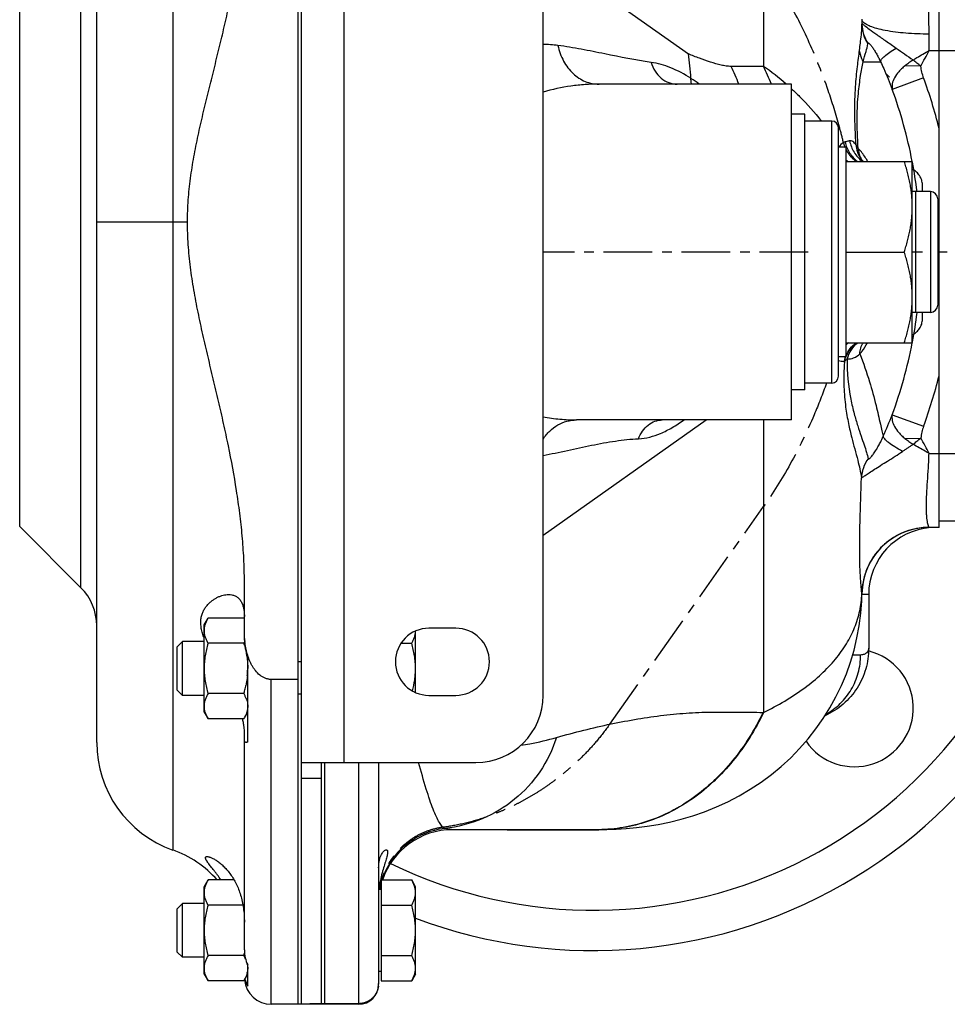
# Model space of a CAD drawing. Units: millimetres. Extents: x -853 to 1541, y -373 to 737.
# Drawn here: x 919 to 1057, y 513 to 659 of the extents above; entities that cross this region are included whole.
import ezdxf

# ---------------------------------------------------------------- set-up
doc = ezdxf.new("R2010")
doc.units = ezdxf.units.MM
doc.header["$LTSCALE"] = 19.36
doc.linetypes.add('CENTER', pattern=[0.6, 0.375, -0.075, 0.075, -0.075])
doc.layers.get('0').update_dxf_attribs({"linetype": 'CONTINUOUS'})
doc.layers.add('3_ALL_AXES', color=7, linetype='CONTINUOUS')

msp = doc.modelspace()

# ---------------------------------------------------------------- linework, layer by layer
at = {"color": 7, "linetype": 'CONTINUOUS'}
for p, q in [((960.62, 512.5), (960.62, 736.5)), ((930.62, 551.5), (930.62, 697.2)), ((1056.12, 642.92), (1056.12, 665.5)), ((1044.62, 659.17), (1044.62, 658.42)), ((1048.74, 650.55), (1048.14, 651.15)), ((1034.12, 649.5), (1005.46, 649.5)), ((1034.12, 599.5), (1034.12, 649.5)), ((1040.12, 644), (1036.12, 644)), ((1041.12, 606), (1041.12, 643)), ((1056.12, 606.09), (1056.12, 642.92)), ((1042.22, 640.09), (1041.12, 640.09)), ((1042.22, 640.09), (1042.22, 608.91)), ((1042.22, 638), (1052.12, 638)), ((1044.19, 638.79), (1044.2, 638.78)), ((1044.85, 638), (1044.8, 638.05)), ((1052.12, 611), (1052.12, 638)), ((1054.82, 633.5), (1052.62, 633.5)), ((1052.62, 615.5), (1052.62, 633.5)), ((1055.92, 632.4), (1055.92, 616.6)), ((1042.22, 624.5), (1050.91, 624.5)), ((1054.82, 615.5), (1052.62, 615.5)), ((1042.22, 611), (1052.12, 611)), ((1042.22, 608.91), (1041.12, 608.91)), ((1056.12, 583.5), (1056.12, 606.09)), ((1040.12, 605), (1036.12, 605)), ((1034.12, 599.5), (1002.11, 599.5)), ((1056.12, 583.5), (1054.61, 583.5)), ((1056.12, 584.5), (1065.12, 584.5)), ((952.62, 566.94), (952.62, 575.46)), ((1044.61, 573.63), (1044.61, 573.63)), ((1044.61, 573.63), (1044.61, 573.63)), ((1045.62, 573.5), (1045.62, 565.5)), ((946.62, 569), (947.2, 570.01)), ((946.62, 556), (946.62, 569)), ((952.54, 570.01), (947.2, 570.01)), ((978.12, 558.92), (978.12, 568.08)), ((943.38, 566.5), (942.62, 565.73)), ((946.62, 566.5), (943.38, 566.5)), ((943.38, 558.5), (943.38, 566.5)), ((952.54, 566.25), (947.2, 566.25)), ((952.62, 566.41), (952.62, 566.4)), ((975.94, 566.25), (977.54, 566.25)), ((942.62, 559.27), (942.62, 565.73)), ((960.62, 560.87), (956.62, 560.87)), ((942.62, 559.27), (943.38, 558.5)), ((952.54, 558.75), (947.2, 558.75)), ((946.62, 558.5), (943.38, 558.5)), ((946.62, 556), (947.2, 555)), ((952.62, 555.13), (953.12, 556)), ((952.54, 555), (947.2, 555)), ((964.12, 512.5), (964.12, 548.5)), ((964.62, 512.5), (964.62, 548.5)), ((972.62, 548.5), (972.62, 515.5)), ((1005.21, 538.5), (983.61, 538.5)), ((1005.19, 538.5), (1005.2, 538.5)), ((1005.25, 538.5), (1005.34, 538.5)), ((1005.39, 538.5), (1005.28, 538.5)), ((1005.34, 538.5), (1005.4, 538.5)), ((946.62, 530), (947.2, 531.01)), ((951.09, 531.01), (947.2, 531.01)), ((973.02, 531.01), (977.54, 531.01)), ((973.02, 531.01), (973.02, 516)), ((978.12, 530), (977.54, 531.01)), ((946.62, 517), (946.62, 530)), ((973.02, 529.6), (972.62, 529.6)), ((978.12, 517), (978.12, 530)), ((943.38, 527.5), (942.62, 526.73)), ((942.62, 520.27), (942.62, 526.73)), ((946.62, 527.5), (943.38, 527.5)), ((943.38, 519.5), (943.38, 527.5)), ((952.41, 527.25), (947.2, 527.25)), ((973.02, 527.25), (977.54, 527.25)), ((942.62, 520.27), (943.38, 519.5)), ((946.62, 519.5), (943.38, 519.5)), ((952.54, 519.75), (947.2, 519.75)), ((952.66, 519.51), (952.68, 519.49)), ((973.02, 519.75), (977.54, 519.75)), ((946.62, 517), (947.2, 516)), ((952.54, 516), (947.2, 516)), ((952.62, 516.13), (953.12, 517)), ((973.02, 517.4), (972.62, 517.4)), ((973.02, 516), (977.54, 516)), ((978.12, 517), (977.54, 516)), ((960.62, 512.5), (956.62, 512.5)), ((964.12, 512.5), (961.12, 512.5)), ((969.62, 512.5), (964.62, 512.5))]:
    msp.add_line(p, q, dxfattribs=at)
at = {"color": 3, "linetype": 'CONTINUOUS'}
for p, q in [((961.12, 512.5), (961.12, 736.5)), ((997.12, 558.5), (997.12, 708.5)), ((961.12, 548.5), (987.12, 548.5))]:
    msp.add_line(p, q, dxfattribs=at)
at = {"color": 9, "linetype": 'CONTINUOUS'}
for p, q in [((967.42, 718.5), (967.42, 548.5)), ((941.95, 713.53), (941.95, 535.47)), ((1029.97, 693.42), (1029.97, 652.14)), ((928.27, 574.53), (928.27, 691.62)), ((997.12, 669.31), (1018.76, 654)), ((1054.62, 654.5), (1054.62, 656.95)), ((1045.49, 655.51), (1045.5, 655.61)), ((1054.62, 654.5), (1065.12, 654.5)), ((1044.79, 652.84), (1047.39, 652.81)), ((1029.97, 652.14), (1025.12, 652.14)), ((1053.41, 652.17), (1051.03, 652.21)), ((1053.81, 650.43), (1049.13, 648.72)), ((1040.12, 605), (1040.12, 644)), ((1041.12, 640.13), (1041.13, 640.1)), ((1052.13, 637.88), (1052.11, 638)), ((1054.82, 633.5), (1054.82, 615.5)), ((930.62, 629), (944.15, 629)), ((1052.11, 611), (1052.13, 611.12)), ((1049.12, 600.26), (1053.8, 598.55)), ((997.12, 582.33), (1021.4, 599.5)), ((1029.97, 599.5), (1029.97, 555.96)), ((1051.03, 596.75), (1053.41, 596.81)), ((1054.61, 594.5), (1065.12, 594.5)), ((1054.61, 583.5), (1054.61, 583.5)), ((1045.62, 573.5), (1044.61, 573.5)), ((1044.42, 564.5), (1043.23, 564.5)), ((956.62, 512.5), (956.62, 560.87)), ((969.62, 548.5), (969.62, 512.5)), ((961.12, 546.19), (964.12, 546.19)), ((1005.25, 538.5), (1005.2, 538.5)), ((1005.28, 538.5), (1005.25, 538.5))]:
    msp.add_line(p, q, dxfattribs=at)
at = {"color": 7, "linetype": 'CENTER'}
for p, q in [((1053.62, 633.5), (1053.62, 634.5)), ((1036.62, 624.5), (997.12, 624.5)), ((1053.62, 624.5), (1052.12, 624.5)), ((1056.87, 624.5), (1055.92, 624.5)), ((1057.33, 624.5), (1056.87, 624.5)), ((1053.62, 614.5), (1053.62, 615.5)), ((1007.04, 554.2), (1029.97, 586.63)), ((969.62, 512.59), (962.12, 512.59))]:
    msp.add_line(p, q, dxfattribs=at)
at = {"color": 7, "linetype": 'CONTINUOUS'}
for points in [[(1044.8, 638.05), (1044.62, 638.22), (1044.48, 638.37), (1044.37, 638.51), (1044.29, 638.62), (1044.24, 638.71), (1044.2, 638.77), (1044.19, 638.79)], [(1005.4, 538.5), (1006.63, 538.52), (1008.02, 538.57), (1009.48, 538.66), (1011.02, 538.81), (1012.62, 539.01), (1014.27, 539.28), (1015.96, 539.63), (1017.69, 540.06), (1019.43, 540.57), (1021.18, 541.18), (1022.93, 541.88), (1024.65, 542.67), (1026.34, 543.55), (1027.99, 544.52), (1029.59, 545.58), (1031.13, 546.71), (1032.6, 547.93), (1034, 549.22), (1035.33, 550.57), (1036.59, 552), (1037.76, 553.49), (1038.84, 555.03), (1039.84, 556.63), (1040.75, 558.28), (1041.57, 559.96), (1042.3, 561.69), (1042.92, 563.45), (1043.45, 565.24), (1043.88, 567.05), (1044.22, 568.87), (1044.45, 570.71), (1044.58, 572.55), (1044.61, 573.63)], [(991.77, 538.5), (992.7, 538.5), (995.65, 538.5), (998.86, 538.5), (1002.19, 538.5), (1005.21, 538.5)]]:
    msp.add_lwpolyline(points, dxfattribs=at)
at = {"color": 9, "linetype": 'CONTINUOUS'}
for centre, radius, start, end in [((1031.64, 658.42), 12.98, 358.5465, 359.9873), ((1049.93, 658.55), 5.32, 181.4266, 213.5235), ((1049.91, 658.42), 5.3, 180.0414, 213.3046), ((997.11, 638.69), 16.71, 82.3965, 89.9642), ((975.71, 628.85), 54.63, 22.212, 25.2276), ((980.57, 628.86), 54.61, 22.2107, 25.227), ((1004.56, 616.18), 44.03, 49.1942, 54.7574), ((1007.61, 632.27), 21.44, 53.4607, 57.4724), ((982.62, 624.47), 75.77, 14.0859, 20.031), ((982.67, 624.48), 70.74, 11.0147, 20.0377), ((1046.12, 641.79), 5.26, 222.1058, 224.1337), ((1046.13, 641.8), 5.28, 224.1336, 226.0786), ((982.72, 624.5), 70.69, 7.3415, 10.9131), ((982.72, 624.5), 70.7, 349.0867, 352.6579), ((1045.59, 607.16), 4.87, 131.2131, 133.8752), ((1045.59, 607.17), 4.87, 130.8079, 131.2125), ((1045.58, 607.18), 4.85, 127.9283, 130.8088), ((982.68, 624.52), 70.74, 339.9455, 348.9858), ((1046.91, 607), 5.12, 157.9043, 167.1168), ((1035.54, 577.05), 31.74, 78.3892, 79.8782), ((1042.08, 608.9), 0.771, 258.3449, 264.0871), ((982.49, 624.55), 75.9, 339.9596, 345.918), ((976.29, 628.79), 78.22, 336.0753, 338.6088), ((881.15, 505.55), 194.94, 27.1485, 27.9148), ((1049.9, 590.6), 5.37, 144.4267, 177.2246), ((1054.61, 573.47), 10.04, 90.0342, 103.1259), ((1054.54, 573.5), 9.93, 178.4061, 179.3017), ((1005.19, 561.02), 22.52, 270.232, 270.5299), ((983.58, 527.74), 10.97, 164.6351, 169.9977)]:
    msp.add_arc(centre, radius, start, end, dxfattribs=at)
at = {"color": 7, "linetype": 'CONTINUOUS'}
for centre, radius, start, end in [((1040.12, 643), 1, 0, 90), ((1054.82, 632.4), 1.1, 0, 90), ((1054.82, 616.6), 1.1, 270, 360), ((1040.12, 606), 1, 270, 360), ((1054.61, 573.5), 10, 90, 179.2487), ((1055.62, 573.5), 10, 94.2857, 180), ((1054.61, 573.47), 10.03, 94.3379, 102.7374), ((1054.61, 573.52), 9.98, 90.0047, 94.3406), ((922.62, 568.87), 8, 0, 45), ((1054.53, 573.5), 9.92, 178.9536, 179.285), ((946.99, 566.81), 6.4, 28.5257, 30.0063), ((947.09, 569.4), 6.29, 329.9811, 331.4866), ((934.41, 561.02), 18.87, 15.1979, 16.1075), ((1034.62, 565.5), 11, 355.9677, 360), ((941.41, 562.52), 11.7, 354.2418, 356.7259), ((941.78, 562.5), 11.33, 356.7294, 359.9945), ((938.17, 563.04), 14.99, 347.7687, 348.1785), ((934.41, 563.98), 18.87, 343.8925, 344.8019), ((946.99, 555.55), 6.4, 28.5257, 30.0063), ((935.22, 563.76), 18.03, 344.8068, 345.0971), ((947.59, 555.87), 5.72, 26.4397, 28.5173), ((936.8, 563.35), 16.4, 345.0612, 347.7326), ((948.18, 556.17), 5.06, 24.1432, 26.4182), ((948.7, 556.4), 4.49, 21.4302, 24.1223), ((947.09, 558.14), 6.29, 329.9811, 331.4866), ((947.62, 551.5), 17, 180, 250.5288), ((983.62, 527.5), 11, 90, 161.4041), ((936.62, 520.39), 16, 41.5791, 70.5288), ((986.36, 528.25), 13.75, 174.188, 174.3989), ((983.62, 527.5), 11, 164.6426, 168.9866), ((934.01, 525.1), 19.28, 343.897, 344.2521), ((946.87, 516.48), 6.54, 29.4211, 30.002), ((934.66, 524.91), 18.6, 344.251, 344.8053), ((947.13, 516.62), 6.25, 28.5135, 29.4214), ((935.21, 524.76), 18.04, 344.8068, 345.0857), ((947.37, 516.75), 5.97, 28.1884, 28.5071), ((947.53, 516.84), 5.79, 27.5101, 28.1902), ((948.06, 517.11), 5.2, 24.0996, 27.2869), ((949.96, 517.82), 3.16, 10.3651, 13.0615), ((956.62, 516.5), 4, 184.8853, 270), ((949.77, 517.96), 3.35, 344.7342, 346.1551), ((949.96, 517.92), 3.16, 346.127, 349.6305), ((969.62, 515.5), 3, 270, 360)]:
    msp.add_arc(centre, radius, start, end, dxfattribs=at)
at = {"color": 7, "linetype": 'CENTER'}
for centre, radius, start, end in [((952.98, 619.03), 91.51, 13.7684, 15.2434), ((1046.56, 641.95), 4.84, 193.7369, 202.6652), ((1051.12, 634.5), 2.5, 360, 66.4188), ((1051.12, 614.5), 2.5, 293.5812, 0), ((1045.3, 606.85), 5.11, 125.7142, 126.7588), ((983.73, 527.9), 11.12, 164.5674, 170.9464), ((983.61, 527.92), 11, 170.9515, 171.2936), ((969.62, 515.59), 3, 352.6704, 0.0332)]:
    msp.add_arc(centre, radius, start, end, dxfattribs=at)
at = {"color": 3, "linetype": 'CONTINUOUS'}
msp.add_arc((987.12, 558.5), 10, 270, 360, dxfattribs=at)
at = {"color": 7, "linetype": 'CONTINUOUS'}
for points, knots in [([(944.15, 629), (944.15, 629.54), (944.17, 630.62), (944.26, 632.25), (944.4, 633.86), (944.65, 636.01), (945.08, 638.69), (945.72, 641.87), (946.44, 645.03), (947.21, 648.19), (948, 651.34), (948.78, 654.49), (949.54, 657.65), (950.49, 661.87), (951.32, 666.12), (951.95, 670.4), (952.32, 673.63), (952.56, 676.87), (952.62, 679.03), (952.62, 680.11)], [0, 0, 0, 0, 0.03125, 0.062501, 0.093751, 0.125002, 0.187499, 0.249999, 0.3125, 0.375002, 0.437504, 0.500006, 0.562508, 0.62501, 0.750003, 0.812504, 0.875004, 0.937503, 1, 1, 1, 1]), ([(1052.12, 631.25), (1052.12, 631.39), (1052.11, 631.68), (1052.1, 632.11), (1052.07, 632.54), (1052.02, 633.11), (1051.95, 633.67), (1051.87, 634.24), (1051.77, 634.8), (1051.62, 635.51), (1051.45, 636.21), (1051.3, 636.76), (1051.17, 637.18), (1051.05, 637.59), (1050.96, 637.86), (1050.91, 638)], [0, 0, 0, 0, 0.062195, 0.124399, 0.186623, 0.248872, 0.373474, 0.435849, 0.498277, 0.623308, 0.748598, 0.811347, 0.874166, 0.937051, 1, 1, 1, 1]), ([(1050.91, 624.5), (1050.96, 624.64), (1051.05, 624.91), (1051.17, 625.33), (1051.3, 625.74), (1051.45, 626.3), (1051.62, 626.99), (1051.77, 627.7), (1051.87, 628.26), (1051.95, 628.83), (1052.02, 629.4), (1052.07, 629.97), (1052.1, 630.39), (1052.11, 630.82), (1052.12, 631.11), (1052.12, 631.25)], [0, 0, 0, 0, 0.062949, 0.125834, 0.188653, 0.251402, 0.376692, 0.501723, 0.564151, 0.626526, 0.751128, 0.813377, 0.875601, 0.937805, 1, 1, 1, 1]), ([(952.62, 575.46), (952.62, 576.59), (952.56, 578.86), (952.32, 582.25), (951.95, 585.62), (951.31, 590.11), (950.48, 594.56), (949.53, 598.98), (948.77, 602.3), (947.99, 605.6), (947.2, 608.9), (946.43, 612.21), (945.71, 615.53), (945.07, 618.86), (944.65, 621.66), (944.4, 623.91), (944.26, 625.61), (944.17, 627.3), (944.15, 628.44), (944.15, 629)], [0, 0, 0, 0, 0.062498, 0.124996, 0.187496, 0.249997, 0.374991, 0.437493, 0.499995, 0.562496, 0.624998, 0.6875, 0.750001, 0.812501, 0.874998, 0.906249, 0.937499, 0.96875, 1, 1, 1, 1]), ([(1052.12, 617.75), (1052.12, 617.89), (1052.11, 618.18), (1052.1, 618.61), (1052.07, 619.04), (1052.02, 619.61), (1051.95, 620.17), (1051.87, 620.74), (1051.77, 621.3), (1051.62, 622.01), (1051.45, 622.71), (1051.3, 623.26), (1051.17, 623.68), (1051.05, 624.09), (1050.96, 624.36), (1050.91, 624.5)], [0, 0, 0, 0, 0.062195, 0.124399, 0.186623, 0.248872, 0.373474, 0.435849, 0.498277, 0.623308, 0.748598, 0.811347, 0.874166, 0.937051, 1, 1, 1, 1]), ([(1050.91, 611), (1050.96, 611.14), (1051.05, 611.41), (1051.17, 611.83), (1051.3, 612.24), (1051.45, 612.8), (1051.62, 613.49), (1051.77, 614.2), (1051.87, 614.76), (1051.95, 615.33), (1052.02, 615.9), (1052.07, 616.47), (1052.1, 616.89), (1052.11, 617.32), (1052.12, 617.61), (1052.12, 617.75)], [0, 0, 0, 0, 0.062949, 0.125834, 0.188653, 0.251402, 0.376692, 0.501723, 0.564151, 0.626526, 0.751128, 0.813377, 0.875601, 0.937805, 1, 1, 1, 1]), ([(1052.4, 583.25), (1051.33, 583.01), (1049.24, 582.16), (1046.71, 579.93), (1045.04, 577), (1044.63, 574.79), (1044.61, 573.68)], [0, 0, 0, 0, 0.249991, 0.499991, 0.749977, 1, 1, 1, 1]), ([(947.2, 570.01), (947.11, 569.86), (946.95, 569.55), (946.76, 569.09), (946.66, 568.69), (946.62, 568.37), (946.62, 568.21), (946.62, 568.13)], [0, 0, 0, 0, 0.261592, 0.514394, 0.759441, 0.880036, 1, 1, 1, 1]), ([(952.7, 566.51), (952.67, 566.73), (952.64, 567.17), (952.62, 567.83), (952.62, 568.49), (952.62, 568.93), (952.62, 569.15)], [0, 0, 0, 0, 0.249978, 0.499978, 0.749988, 1, 1, 1, 1]), ([(946.62, 568.13), (946.62, 568.05), (946.62, 567.89), (946.66, 567.57), (946.76, 567.17), (946.95, 566.71), (947.11, 566.4), (947.2, 566.25)], [0, 0, 0, 0, 0.119964, 0.240557, 0.485603, 0.738406, 1, 1, 1, 1]), ([(977.54, 566.25), (977.62, 566.4), (977.78, 566.69), (977.96, 567.15), (978.06, 567.54), (978.11, 567.85), (978.11, 568.01), (978.12, 568.08)], [0, 0, 0, 0, 0.261422, 0.514274, 0.759472, 0.880092, 1, 1, 1, 1]), ([(947.2, 566.25), (947.11, 565.95), (946.95, 565.33), (946.76, 564.4), (946.64, 563.45), (946.62, 562.82), (946.62, 562.5)], [0, 0, 0, 0, 0.250015, 0.500019, 0.750012, 1, 1, 1, 1]), ([(952.62, 565.97), (952.69, 565.68), (952.83, 565.11), (952.99, 564.25), (953.09, 563.38), (953.12, 562.79), (953.12, 562.5)], [0, 0, 0, 0, 0.250012, 0.500014, 0.750008, 1, 1, 1, 1]), ([(956.62, 560.87), (956.54, 560.87), (956.38, 560.88), (956.15, 560.91), (955.93, 560.97), (955.63, 561.07), (955.29, 561.24), (954.78, 561.6), (954.35, 562.06), (953.99, 562.56), (953.74, 562.96), (953.53, 563.37), (953.28, 563.94), (953.04, 564.68), (952.82, 565.58), (952.73, 566.2), (952.7, 566.51)], [0, 0, 0, 0, 0.031258, 0.062516, 0.093775, 0.125035, 0.187506, 0.249995, 0.374822, 0.43734, 0.499862, 0.562387, 0.624915, 0.749931, 0.874961, 1, 1, 1, 1]), ([(978.12, 562.5), (978.12, 562.82), (978.09, 563.45), (977.97, 564.4), (977.78, 565.33), (977.62, 565.95), (977.54, 566.25)], [0, 0, 0, 0, 0.249986, 0.499979, 0.749983, 1, 1, 1, 1]), ([(1045.62, 565.5), (1045.62, 564.47), (1045.32, 562.38), (1044.01, 559.5), (1041.92, 557.07), (1040.1, 555.91), (1039.13, 555.47)], [0, 0, 0, 0, 0.246219, 0.493992, 0.744802, 1, 1, 1, 1]), ([(946.62, 562.5), (946.62, 562.18), (946.64, 561.55), (946.76, 560.6), (946.95, 559.67), (947.11, 559.05), (947.2, 558.75)], [0, 0, 0, 0, 0.249986, 0.499979, 0.749983, 1, 1, 1, 1]), ([(977.65, 559.15), (977.79, 559.7), (977.97, 560.53), (978.09, 561.65), (978.12, 562.22), (978.12, 562.5)], [0, 0, 0, 0, 0.49991, 0.749956, 1, 1, 1, 1]), ([(953.06, 561.35), (953.03, 561.12), (952.97, 560.66), (952.89, 560.2), (952.84, 559.97)], [0, 0, 0, 0, 0.499997, 1, 1, 1, 1]), ([(947.2, 558.75), (947.11, 558.6), (946.95, 558.3), (946.76, 557.83), (946.66, 557.43), (946.62, 557.11), (946.62, 556.95), (946.62, 556.87)], [0, 0, 0, 0, 0.261592, 0.514394, 0.759441, 0.880036, 1, 1, 1, 1]), ([(952.88, 558.04), (952.89, 558.01), (952.94, 557.87), (952.99, 557.73), (953.02, 557.63)], [0, 0, 0, 0, 0.252735, 1, 1, 1, 1]), ([(953.02, 557.63), (953.05, 557.5), (953.1, 557.25), (953.12, 557), (953.12, 556.87)], [0, 0, 0, 0, 0.503171, 1, 1, 1, 1]), ([(946.62, 556.87), (946.62, 556.79), (946.62, 556.63), (946.66, 556.31), (946.76, 555.92), (946.95, 555.45), (947.11, 555.15), (947.2, 555)], [0, 0, 0, 0, 0.119964, 0.240557, 0.485603, 0.738406, 1, 1, 1, 1]), ([(952.99, 556.04), (952.98, 555.99), (952.93, 555.82), (952.86, 555.65), (952.81, 555.52)], [0, 0, 0, 0, 0.246712, 1, 1, 1, 1]), ([(953.07, 556.35), (953.06, 556.33), (953.04, 556.22), (953.02, 556.11), (952.99, 556.04)], [0, 0, 0, 0, 0.248451, 1, 1, 1, 1]), ([(953.12, 556.87), (953.12, 556.79), (953.11, 556.61), (953.08, 556.44), (953.07, 556.35)], [0, 0, 0, 0, 0.498457, 1, 1, 1, 1]), ([(952.81, 555.52), (952.79, 555.49), (952.73, 555.36), (952.67, 555.23), (952.62, 555.14)], [0, 0, 0, 0, 0.247389, 1, 1, 1, 1]), ([(972.62, 532.82), (972.62, 533.21), (972.68, 533.9), (972.98, 534.75), (973.31, 535.25), (973.58, 535.46), (973.71, 535.5), (973.76, 535.5)], [0, 0, 0, 0, 0.378505, 0.669905, 0.876418, 0.948077, 1, 1, 1, 1]), ([(973.76, 535.5), (973.79, 535.5), (973.86, 535.48), (973.93, 535.39), (973.96, 535.26), (973.96, 535.08), (973.93, 534.85), (973.87, 534.58), (973.79, 534.26), (973.64, 533.75), (973.4, 533.02), (973.11, 532.03), (972.85, 530.88), (972.73, 530.07), (972.68, 529.64)], [0, 0, 0, 0, 0.01558, 0.031993, 0.053476, 0.082317, 0.119425, 0.164983, 0.218856, 0.280639, 0.425819, 0.596364, 0.788662, 1, 1, 1, 1]), ([(947.2, 531.01), (947.11, 530.86), (946.95, 530.55), (946.76, 530.09), (946.66, 529.69), (946.62, 529.37), (946.62, 529.21), (946.62, 529.13)], [0, 0, 0, 0, 0.261592, 0.514394, 0.759441, 0.880036, 1, 1, 1, 1]), ([(978.12, 529.13), (978.12, 529.21), (978.11, 529.37), (978.07, 529.69), (977.97, 530.09), (977.78, 530.55), (977.62, 530.86), (977.54, 531.01)], [0, 0, 0, 0, 0.119964, 0.240557, 0.485603, 0.738406, 1, 1, 1, 1]), ([(946.62, 529.13), (946.62, 529.05), (946.62, 528.89), (946.66, 528.57), (946.76, 528.17), (946.95, 527.71), (947.11, 527.4), (947.2, 527.25)], [0, 0, 0, 0, 0.119964, 0.240557, 0.485603, 0.738406, 1, 1, 1, 1]), ([(977.54, 527.25), (977.62, 527.4), (977.78, 527.71), (977.97, 528.17), (978.07, 528.57), (978.11, 528.89), (978.12, 529.05), (978.12, 529.13)], [0, 0, 0, 0, 0.261592, 0.514394, 0.759441, 0.880036, 1, 1, 1, 1]), ([(947.2, 527.25), (947.11, 526.95), (946.95, 526.33), (946.76, 525.4), (946.64, 524.45), (946.62, 523.82), (946.62, 523.5)], [0, 0, 0, 0, 0.250015, 0.500019, 0.750012, 1, 1, 1, 1]), ([(978.12, 523.5), (978.12, 523.82), (978.09, 524.45), (977.97, 525.4), (977.78, 526.33), (977.62, 526.95), (977.54, 527.25)], [0, 0, 0, 0, 0.249986, 0.499979, 0.749983, 1, 1, 1, 1]), ([(946.62, 523.5), (946.62, 523.18), (946.64, 522.55), (946.76, 521.6), (946.95, 520.67), (947.11, 520.05), (947.2, 519.75)], [0, 0, 0, 0, 0.249986, 0.499979, 0.749983, 1, 1, 1, 1]), ([(977.54, 519.75), (977.62, 520.05), (977.78, 520.67), (977.97, 521.6), (978.09, 522.55), (978.12, 523.18), (978.12, 523.5)], [0, 0, 0, 0, 0.250015, 0.500019, 0.750012, 1, 1, 1, 1]), ([(947.2, 519.75), (947.11, 519.6), (946.95, 519.3), (946.76, 518.83), (946.66, 518.43), (946.62, 518.11), (946.62, 517.95), (946.62, 517.87)], [0, 0, 0, 0, 0.261592, 0.514394, 0.759441, 0.880036, 1, 1, 1, 1]), ([(978.12, 517.87), (978.12, 517.95), (978.11, 518.11), (978.07, 518.43), (977.97, 518.83), (977.78, 519.3), (977.62, 519.6), (977.54, 519.75)], [0, 0, 0, 0, 0.119964, 0.240557, 0.485603, 0.738406, 1, 1, 1, 1]), ([(946.62, 517.87), (946.62, 517.79), (946.62, 517.63), (946.66, 517.31), (946.76, 516.92), (946.95, 516.45), (947.11, 516.15), (947.2, 516)], [0, 0, 0, 0, 0.119964, 0.240557, 0.485603, 0.738406, 1, 1, 1, 1]), ([(953.07, 518.39), (953.08, 518.31), (953.11, 518.13), (953.12, 517.96), (953.12, 517.87)], [0, 0, 0, 0, 0.50156, 1, 1, 1, 1]), ([(953.12, 517.87), (953.12, 517.78), (953.11, 517.61), (953.08, 517.44), (953.07, 517.35)], [0, 0, 0, 0, 0.498441, 1, 1, 1, 1]), ([(977.54, 516), (977.62, 516.15), (977.78, 516.45), (977.97, 516.92), (978.07, 517.31), (978.11, 517.63), (978.12, 517.79), (978.12, 517.87)], [0, 0, 0, 0, 0.261592, 0.514394, 0.759441, 0.880036, 1, 1, 1, 1]), ([(953.01, 517.08), (952.96, 516.89), (952.82, 516.52), (952.64, 516.17), (952.54, 516)], [0, 0, 0, 0, 0.490054, 1, 1, 1, 1])]:
    msp.add_open_spline(points, degree=3, knots=knots, dxfattribs=at)
at = {"color": 7, "linetype": 'CENTER'}
for points, knots in [([(1041.27, 643.09), (1040.76, 644.96), (1039.41, 649.34), (1036.85, 655.78), (1033.58, 662.18), (1031.2, 665.9), (1029.97, 667.65)], [0, 0, 0, 0, 0.192308, 0.461538, 0.730769, 1, 1, 1, 1]), ([(1042.22, 639.82), (1042.34, 639.56), (1042.67, 639.03), (1043.2, 638.43), (1043.6, 638.11), (1043.75, 638)], [0, 0, 0, 0, 0.365385, 0.76657, 1, 1, 1, 1]), ([(1039.34, 605), (1038.76, 603.37), (1037.11, 599.13), (1034.01, 592.79), (1031.35, 588.58), (1029.97, 586.63)], [0, 0, 0, 0, 0.227922, 0.613961, 1, 1, 1, 1]), ([(982.22, 538.86), (981.55, 538.77), (980.27, 538.49), (978.43, 537.71), (976.76, 536.62), (975.31, 535.24), (974.14, 533.63), (973.43, 532.17), (973.13, 531.27), (973.06, 531)], [0, 0, 0, 0, 0.155612, 0.311224, 0.466836, 0.622448, 0.778059, 0.933671, 1, 1, 1, 1]), ([(972.59, 515.21), (972.58, 515.11), (972.52, 514.8), (972.34, 514.28), (971.98, 513.7), (971.5, 513.22), (970.93, 512.86), (970.29, 512.64), (969.84, 512.59), (969.62, 512.59)], [0, 0, 0, 0, 0.066667, 0.222222, 0.377778, 0.533333, 0.688889, 0.844444, 1, 1, 1, 1])]:
    msp.add_open_spline(points, degree=3, knots=knots, dxfattribs=at)
at = {"color": 9, "linetype": 'CONTINUOUS'}
for points, knots in [([(1054.62, 656.95), (1054.62, 657.91), (1054.57, 659.68), (1054.52, 661.8), (1054.54, 663.23), (1054.56, 664.07), (1054.6, 664.71), (1054.62, 665.08), (1054.62, 665.23)], [0, 0, 0, 0, 0.347105, 0.64393, 0.766078, 0.867394, 0.945929, 1, 1, 1, 1]), ([(1044.62, 658.55), (1044.62, 658.54), (1044.63, 658.53), (1044.64, 658.52), (1044.67, 658.49), (1044.72, 658.44), (1044.82, 658.36), (1044.91, 658.29), (1044.96, 658.25)], [0, 0, 0, 0, 0.021247, 0.072212, 0.153077, 0.263721, 0.573684, 1, 1, 1, 1]), ([(1044.73, 658.84), (1044.72, 658.85), (1044.69, 658.91), (1044.66, 658.96), (1044.64, 659.01)], [0, 0, 0, 0, 0.262847, 1, 1, 1, 1]), ([(1054.62, 656.95), (1053.46, 656.95), (1051.27, 657.03), (1048.68, 657.34), (1046.92, 657.73), (1045.93, 658.05), (1045.2, 658.39), (1044.83, 658.68), (1044.73, 658.84)], [0, 0, 0, 0, 0.340112, 0.640026, 0.763973, 0.866066, 0.944493, 1, 1, 1, 1]), ([(1044.96, 658.25), (1045.2, 658.05), (1045.81, 657.58), (1046.9, 656.81), (1048.24, 655.89), (1049.21, 655.23), (1049.72, 654.86)], [0, 0, 0, 0, 0.162203, 0.396065, 0.681452, 1, 1, 1, 1]), ([(1044.26, 654.57), (1044.3, 654.91), (1044.45, 656.08), (1044.59, 657.25), (1044.61, 658.09)], [0, 0, 0, 0, 0.288757, 1, 1, 1, 1]), ([(1044.79, 652.84), (1044.93, 653.34), (1045.21, 654.22), (1045.43, 655.12), (1045.49, 655.51)], [0, 0, 0, 0, 0.564924, 1, 1, 1, 1]), ([(1045.5, 655.61), (1045.5, 655.63), (1045.51, 655.66), (1045.57, 655.67), (1045.63, 655.63), (1045.71, 655.56), (1045.8, 655.45), (1045.92, 655.32), (1046.06, 655.14), (1046.25, 654.86), (1046.51, 654.47), (1046.82, 653.95), (1047.12, 653.39), (1047.3, 653.01), (1047.39, 652.81)], [0, 0, 0, 0, 0.012359, 0.023222, 0.041874, 0.0715, 0.112882, 0.165526, 0.228148, 0.299174, 0.459065, 0.633408, 0.814948, 1, 1, 1, 1]), ([(999.32, 655.25), (999.5, 654.44), (1000.05, 652.92), (1001.46, 651.02), (1003.33, 649.78), (1004.76, 649.5), (1005.46, 649.5)], [0, 0, 0, 0, 0.273805, 0.529209, 0.768274, 1, 1, 1, 1]), ([(1013.21, 652.74), (1010.89, 653.07), (1007.44, 653.77), (1002.82, 654.7), (1000.49, 655.09), (999.32, 655.25)], [0, 0, 0, 0, 0.496777, 0.749293, 1, 1, 1, 1]), ([(1025.12, 652.14), (1024.88, 652.14), (1024.38, 652.18), (1023.34, 652.38), (1022.01, 652.77), (1020.39, 653.34), (1019.31, 653.77), (1018.76, 654)], [0, 0, 0, 0, 0.110121, 0.22709, 0.474441, 0.733435, 1, 1, 1, 1]), ([(1019.14, 650.36), (1019.1, 650.98), (1018.98, 652.19), (1018.84, 653.41), (1018.76, 654)], [0, 0, 0, 0, 0.508447, 1, 1, 1, 1]), ([(1043.74, 640.39), (1043.64, 642.01), (1043.5, 644.92), (1043.61, 648.84), (1043.91, 651.94), (1044.16, 653.75), (1044.26, 654.57)], [0, 0, 0, 0, 0.3428, 0.613766, 0.826139, 1, 1, 1, 1]), ([(1044.79, 652.84), (1044.72, 652.97), (1044.46, 653.52), (1044.31, 654.12), (1044.26, 654.57)], [0, 0, 0, 0, 0.25213, 1, 1, 1, 1]), ([(1047.39, 652.81), (1047.4, 652.87), (1047.44, 653.01), (1047.56, 653.21), (1047.76, 653.44), (1048.15, 653.81), (1048.8, 654.3), (1049.39, 654.67), (1049.72, 654.86)], [0, 0, 0, 0, 0.055787, 0.130278, 0.226037, 0.343238, 0.63785, 1, 1, 1, 1]), ([(1049.72, 654.86), (1050.13, 654.57), (1050.97, 653.98), (1051.81, 653.39), (1052.23, 653.09)], [0, 0, 0, 0, 0.493564, 1, 1, 1, 1]), ([(1052.23, 653.09), (1052.42, 653.21), (1053.21, 653.69), (1054.01, 654.16), (1054.62, 654.5)], [0, 0, 0, 0, 0.248876, 1, 1, 1, 1]), ([(1013.21, 652.74), (1013.35, 652.28), (1013.73, 651.4), (1014.64, 650.34), (1015.8, 649.66), (1016.67, 649.5), (1017.09, 649.5)], [0, 0, 0, 0, 0.268777, 0.52213, 0.763252, 1, 1, 1, 1]), ([(1019.14, 650.36), (1018.18, 650.97), (1016.29, 651.99), (1014.21, 652.6), (1013.21, 652.74)], [0, 0, 0, 0, 0.529503, 1, 1, 1, 1]), ([(1044.06, 639.93), (1043.96, 641.48), (1043.84, 644.21), (1044.01, 647.83), (1044.38, 650.58), (1044.66, 652.15), (1044.79, 652.84)], [0, 0, 0, 0, 0.359063, 0.632032, 0.837416, 1, 1, 1, 1]), ([(1047.39, 652.81), (1047.55, 652.48), (1048.16, 651.13), (1048.73, 649.76), (1049.13, 648.72)], [0, 0, 0, 0, 0.250713, 1, 1, 1, 1]), ([(1052.23, 653.08), (1052.12, 653.02), (1051.91, 652.87), (1051.51, 652.58), (1051.22, 652.36), (1051.03, 652.21)], [0, 0, 0, 0, 0.256039, 0.508997, 1, 1, 1, 1]), ([(1053.41, 652.17), (1053.31, 652.24), (1053.11, 652.4), (1052.81, 652.63), (1052.52, 652.86), (1052.33, 653.01), (1052.23, 653.08)], [0, 0, 0, 0, 0.252765, 0.504396, 0.753963, 1, 1, 1, 1]), ([(1051.03, 652.21), (1050.86, 652.07), (1050.53, 651.8), (1049.98, 651.23), (1049.45, 650.51), (1049.09, 649.6), (1049.08, 648.99), (1049.13, 648.72)], [0, 0, 0, 0, 0.157731, 0.306564, 0.573832, 0.801591, 1, 1, 1, 1]), ([(1053.81, 650.43), (1053.71, 650.71), (1053.57, 651.14), (1053.45, 651.72), (1053.41, 652.02), (1053.41, 652.17)], [0, 0, 0, 0, 0.500066, 0.750148, 1, 1, 1, 1]), ([(1005.46, 649.5), (1004.77, 649.5), (1003.37, 649.45), (1000.56, 649.15), (998.47, 648.71), (997.12, 648.3)], [0, 0, 0, 0, 0.24588, 0.496655, 1, 1, 1, 1]), ([(1019.23, 649.5), (1019.21, 649.57), (1019.16, 649.85), (1019.14, 650.14), (1019.14, 650.36)], [0, 0, 0, 0, 0.237037, 1, 1, 1, 1]), ([(1034.12, 648.81), (1034.54, 648.43), (1036.12, 646.93), (1037.57, 645.29), (1038.56, 644)], [0, 0, 0, 0, 0.255537, 1, 1, 1, 1]), ([(1042.1, 640.89), (1042.02, 640.88), (1041.62, 640.72), (1041.34, 640.37), (1041.17, 640.09)], [0, 0, 0, 0, 0.211069, 1, 1, 1, 1]), ([(1042.79, 641.05), (1042.73, 641.04), (1042.51, 640.98), (1042.28, 640.93), (1042.1, 640.89)], [0, 0, 0, 0, 0.235583, 1, 1, 1, 1]), ([(1042.1, 640.89), (1042.23, 640.33), (1042.68, 639.23), (1043.47, 638.35), (1043.93, 638)], [0, 0, 0, 0, 0.50211, 1, 1, 1, 1]), ([(1043.74, 640.39), (1043.67, 640.51), (1043.54, 640.72), (1043.3, 640.95), (1043.04, 641.08), (1042.87, 641.07), (1042.79, 641.05)], [0, 0, 0, 0, 0.326696, 0.589119, 0.803766, 1, 1, 1, 1]), ([(1042.79, 641.05), (1042.9, 640.46), (1043.35, 639.29), (1044.18, 638.37), (1044.66, 638)], [0, 0, 0, 0, 0.50157, 1, 1, 1, 1]), ([(1044.06, 639.93), (1044.02, 639.96), (1043.9, 640.1), (1043.79, 640.26), (1043.74, 640.39)], [0, 0, 0, 0, 0.268003, 1, 1, 1, 1]), ([(1043.74, 640.39), (1043.75, 640.25), (1043.82, 639.7), (1044, 639.16), (1044.19, 638.79)], [0, 0, 0, 0, 0.251137, 1, 1, 1, 1]), ([(1044.87, 638.95), (1044.81, 639.04), (1044.56, 639.38), (1044.28, 639.71), (1044.06, 639.93)], [0, 0, 0, 0, 0.267847, 1, 1, 1, 1]), ([(1044.06, 639.93), (1044.06, 639.85), (1044.09, 639.56), (1044.15, 639.27), (1044.21, 639.06)], [0, 0, 0, 0, 0.252608, 1, 1, 1, 1]), ([(1044.21, 639.06), (1044.23, 639), (1044.31, 638.75), (1044.41, 638.51), (1044.5, 638.34)], [0, 0, 0, 0, 0.252341, 1, 1, 1, 1]), ([(1045.46, 638), (1045.42, 638.09), (1045.23, 638.41), (1045.03, 638.72), (1044.87, 638.95)], [0, 0, 0, 0, 0.260749, 1, 1, 1, 1]), ([(1042, 608.13), (1042.13, 608.7), (1042.57, 609.78), (1043.35, 610.65), (1043.8, 611)], [0, 0, 0, 0, 0.502457, 1, 1, 1, 1]), ([(1042.21, 609.03), (1042.38, 609.41), (1042.81, 610.15), (1043.41, 610.75), (1043.74, 611)], [0, 0, 0, 0, 0.501857, 1, 1, 1, 1]), ([(1042.43, 608.6), (1042.57, 609.07), (1042.97, 609.96), (1043.62, 610.7), (1043.98, 611)], [0, 0, 0, 0, 0.506631, 1, 1, 1, 1]), ([(1044.31, 609.34), (1044.41, 609.45), (1044.84, 609.97), (1045.21, 610.55), (1045.46, 611)], [0, 0, 0, 0, 0.227413, 1, 1, 1, 1]), ([(1044.31, 609.34), (1044.32, 609.63), (1044.41, 610.21), (1044.64, 610.75), (1044.78, 611)], [0, 0, 0, 0, 0.507349, 1, 1, 1, 1]), ([(1042, 608.13), (1042.03, 608.17), (1042.16, 608.35), (1042.31, 608.5), (1042.43, 608.6)], [0, 0, 0, 0, 0.23593, 1, 1, 1, 1]), ([(1042.43, 608.6), (1042.37, 606.58), (1042.63, 603.81), (1043.41, 600.51), (1043.96, 598.69), (1044.47, 597.15), (1044.93, 595.85), (1045.29, 594.74), (1045.47, 594.04), (1045.53, 593.72)], [0, 0, 0, 0, 0.396216, 0.541744, 0.664886, 0.769936, 0.859599, 0.935771, 1, 1, 1, 1]), ([(1042.43, 608.6), (1042.75, 608.57), (1043.46, 608.68), (1044.04, 609.09), (1044.3, 609.34)], [0, 0, 0, 0, 0.464891, 1, 1, 1, 1]), ([(1044.3, 609.34), (1044.83, 607.97), (1045.71, 605.43), (1046.67, 601.93), (1047.23, 599.47), (1047.58, 597.94), (1047.72, 597.33), (1047.79, 597.07)], [0, 0, 0, 0, 0.344109, 0.631282, 0.852775, 0.936029, 1, 1, 1, 1]), ([(1042, 608.13), (1041.91, 606.9), (1041.86, 604.65), (1042.13, 601.58), (1042.57, 599.06), (1043.19, 596.42), (1043.95, 593.76), (1044.42, 591.75), (1044.54, 590.86)], [0, 0, 0, 0, 0.212283, 0.383016, 0.525973, 0.648255, 0.846828, 1, 1, 1, 1]), ([(997.12, 599.97), (997.95, 599.81), (999.61, 599.59), (1001.28, 599.5), (1002.11, 599.5)], [0, 0, 0, 0, 0.506473, 1, 1, 1, 1]), ([(1049.12, 600.26), (1049.07, 599.99), (1049.08, 599.37), (1049.44, 598.46), (1049.98, 597.74), (1050.53, 597.16), (1050.86, 596.89), (1051.03, 596.75)], [0, 0, 0, 0, 0.19843, 0.426271, 0.693532, 0.842327, 1, 1, 1, 1]), ([(997.11, 596.64), (997.4, 597.08), (998.05, 597.88), (999.27, 598.8), (1000.65, 599.37), (1001.62, 599.5), (1002.11, 599.5)], [0, 0, 0, 0, 0.261389, 0.512354, 0.7568, 1, 1, 1, 1]), ([(1011.33, 596.71), (1012.46, 596.75), (1014.21, 597.24), (1016.41, 598.36), (1017.54, 599.1), (1018.11, 599.5)], [0, 0, 0, 0, 0.456481, 0.718298, 1, 1, 1, 1]), ([(1011.33, 596.71), (1011.48, 597.11), (1011.88, 597.86), (1012.72, 598.78), (1013.74, 599.36), (1014.5, 599.5), (1014.86, 599.5)], [0, 0, 0, 0, 0.272882, 0.529181, 0.769543, 1, 1, 1, 1]), ([(1053.8, 598.54), (1053.7, 598.26), (1053.56, 597.84), (1053.44, 597.26), (1053.4, 596.96), (1053.41, 596.81)], [0, 0, 0, 0, 0.500072, 0.750158, 1, 1, 1, 1]), ([(997.12, 594.23), (998.33, 594.44), (1000.74, 594.94), (1004.32, 595.74), (1007.84, 596.4), (1010.18, 596.66), (1011.33, 596.71)], [0, 0, 0, 0, 0.255542, 0.511372, 0.761621, 1, 1, 1, 1]), ([(1045.53, 593.72), (1045.54, 593.71), (1045.55, 593.67), (1045.63, 593.67), (1045.71, 593.72), (1045.82, 593.81), (1045.96, 593.95), (1046.11, 594.14), (1046.28, 594.36), (1046.52, 594.7), (1046.82, 595.18), (1047.17, 595.78), (1047.49, 596.41), (1047.7, 596.85), (1047.8, 597.07)], [0, 0, 0, 0, 0.012962, 0.02576, 0.047711, 0.082122, 0.129368, 0.1879, 0.255503, 0.329536, 0.489307, 0.656884, 0.827816, 1, 1, 1, 1]), ([(1050.67, 594.82), (1050.28, 595.03), (1049.56, 595.44), (1048.76, 595.98), (1048.27, 596.38), (1048.02, 596.64), (1047.85, 596.86), (1047.8, 597), (1047.79, 597.07)], [0, 0, 0, 0, 0.363322, 0.661717, 0.780079, 0.87573, 0.948282, 1, 1, 1, 1]), ([(1051.03, 596.75), (1051.13, 596.68), (1051.32, 596.53), (1051.61, 596.31), (1051.91, 596.09), (1052.12, 595.95), (1052.23, 595.89)], [0, 0, 0, 0, 0.242854, 0.491137, 0.744174, 1, 1, 1, 1]), ([(1052.23, 595.89), (1052.33, 595.95), (1052.53, 596.11), (1052.81, 596.35), (1053.11, 596.58), (1053.31, 596.73), (1053.41, 596.81)], [0, 0, 0, 0, 0.245949, 0.495625, 0.747221, 1, 1, 1, 1]), ([(1050.67, 594.82), (1050.8, 594.91), (1051.06, 595.08), (1051.45, 595.34), (1051.84, 595.61), (1052.1, 595.79), (1052.23, 595.88)], [0, 0, 0, 0, 0.24726, 0.496621, 0.747613, 1, 1, 1, 1]), ([(1054.61, 594.5), (1054.41, 594.62), (1053.62, 595.08), (1052.82, 595.53), (1052.23, 595.88)], [0, 0, 0, 0, 0.250838, 1, 1, 1, 1]), ([(1044.54, 590.86), (1044.56, 590.87), (1044.61, 590.91), (1044.73, 590.98), (1044.89, 591.1), (1045.22, 591.33), (1045.75, 591.68), (1046.52, 592.18), (1047.43, 592.76), (1048.84, 593.64), (1049.94, 594.31), (1050.67, 594.82)], [0, 0, 0, 0, 0.009348, 0.028109, 0.056143, 0.09311, 0.191669, 0.318665, 0.468244, 0.634667, 1, 1, 1, 1]), ([(1054.61, 583.5), (1054.6, 583.51), (1054.59, 583.53), (1054.57, 583.58), (1054.54, 583.65), (1054.49, 583.8), (1054.43, 584.05), (1054.36, 584.42), (1054.3, 584.88), (1054.25, 585.44), (1054.22, 586.08), (1054.21, 587.09), (1054.25, 588.52), (1054.38, 590.38), (1054.53, 592.4), (1054.6, 593.79), (1054.61, 594.5)], [0, 0, 0, 0, 0.002389, 0.007104, 0.014151, 0.023503, 0.048977, 0.083209, 0.125881, 0.176629, 0.235064, 0.300681, 0.451085, 0.622218, 0.807511, 1, 1, 1, 1]), ([(1044.61, 573.62), (1044.59, 573.84), (1044.51, 574.47), (1044.42, 575.65), (1044.33, 577.31), (1044.28, 579.4), (1044.28, 581.85), (1044.36, 585.71), (1044.48, 588.75), (1044.54, 590.86)], [0, 0, 0, 0, 0.038633, 0.108741, 0.20637, 0.328182, 0.471256, 0.632827, 1, 1, 1, 1]), ([(1052.33, 583.24), (1051.27, 582.99), (1049.22, 582.14), (1046.72, 579.94), (1045.07, 577.05), (1044.64, 574.87), (1044.61, 573.78)], [0, 0, 0, 0, 0.249993, 0.499999, 0.749982, 1, 1, 1, 1]), ([(1029.97, 555.96), (1032.11, 557), (1035.12, 558.76), (1038.57, 561.59), (1040.67, 563.79), (1042.35, 566.11), (1043.59, 568.53), (1044.37, 571.05), (1044.58, 572.77), (1044.61, 573.62)], [0, 0, 0, 0, 0.296109, 0.430195, 0.555611, 0.673454, 0.785341, 0.893359, 1, 1, 1, 1]), ([(1044.61, 573.63), (1044.61, 573.63), (1044.61, 573.62), (1044.61, 573.62), (1044.61, 573.62)], [0, 0, 0, 0, 0.548257, 1, 1, 1, 1]), ([(1044.61, 573.63), (1044.61, 573.63), (1044.61, 573.63), (1044.61, 573.63), (1044.61, 573.63)], [0, 0, 0, 0, 0.487677, 1, 1, 1, 1]), ([(952.62, 566.94), (952.62, 566.87), (952.63, 566.72), (952.67, 566.58), (952.7, 566.51)], [0, 0, 0, 0, 0.494475, 1, 1, 1, 1]), ([(1039.27, 555.7), (1040.04, 556.13), (1041.48, 557.2), (1043.14, 559.32), (1044.18, 561.81), (1044.42, 563.61), (1044.42, 564.5)], [0, 0, 0, 0, 0.248245, 0.497827, 0.748556, 1, 1, 1, 1]), ([(1045.62, 565.5), (1045.62, 565.38), (1045.56, 565.13), (1045.32, 564.81), (1044.92, 564.56), (1044.59, 564.5), (1044.42, 564.5)], [0, 0, 0, 0, 0.206683, 0.430808, 0.68897, 1, 1, 1, 1]), ([(999.12, 552.23), (1001.81, 552.99), (1005.82, 554), (1011.17, 555.01), (1014.43, 555.47), (1017, 555.74), (1018.89, 555.89), (1020.76, 555.98), (1023.21, 556.02), (1026.24, 555.99), (1028.67, 555.98), (1029.88, 555.96)], [0, 0, 0, 0, 0.268722, 0.398307, 0.524468, 0.586238, 0.647134, 0.707095, 0.766222, 0.88327, 1, 1, 1, 1]), ([(1029.88, 555.96), (1028.66, 553.41), (1026.41, 549.8), (1022.65, 545.74), (1019.57, 543.19), (1016.25, 541.15), (1012.73, 539.66), (1009.1, 538.74), (1006.62, 538.51), (1005.39, 538.5)], [0, 0, 0, 0, 0.268264, 0.397592, 0.523393, 0.645902, 0.765699, 0.883459, 1, 1, 1, 1]), ([(1029.97, 555.96), (1028.74, 553.4), (1026.47, 549.78), (1022.68, 545.7), (1019.59, 543.15), (1016.25, 541.12), (1012.73, 539.63), (1009.1, 538.72), (1006.62, 538.51), (1005.4, 538.5)], [0, 0, 0, 0, 0.269055, 0.398635, 0.524549, 0.64701, 0.766591, 0.883975, 1, 1, 1, 1]), ([(999.12, 552.23), (998.54, 550.43), (996.88, 547), (993.04, 542.8), (988.12, 539.87), (984.4, 538.91), (982.5, 538.67)], [0, 0, 0, 0, 0.250657, 0.497527, 0.745734, 1, 1, 1, 1]), ([(993.82, 551.08), (994.26, 551.14), (996.04, 551.43), (997.8, 551.85), (999.12, 552.23)], [0, 0, 0, 0, 0.241793, 1, 1, 1, 1]), ([(982.5, 538.67), (982.34, 538.74), (982.02, 539.02), (981.61, 539.62), (981.17, 540.49), (980.7, 541.61), (980.21, 542.99), (979.47, 545.3), (978.94, 547.17), (978.58, 548.5)], [0, 0, 0, 0, 0.04804, 0.115564, 0.205537, 0.31886, 0.455592, 0.615303, 1, 1, 1, 1]), ([(982.5, 538.67), (981.44, 538.56), (979.33, 538.03), (976.54, 536.36), (974.36, 533.96), (973.42, 532), (973.11, 530.98)], [0, 0, 0, 0, 0.250118, 0.50014, 0.750123, 1, 1, 1, 1]), ([(983.61, 538.5), (983.52, 538.5), (983.14, 538.52), (982.77, 538.59), (982.5, 538.67)], [0, 0, 0, 0, 0.239423, 1, 1, 1, 1])]:
    msp.add_open_spline(points, degree=3, knots=knots, dxfattribs=at)
for points in [[(1053.41, 652.17), (1053.81, 652.95), (1054.21, 653.73), (1054.62, 654.5)], [(1029.88, 555.96), (1029.91, 555.96), (1029.94, 555.96), (1029.97, 555.96)]]:
    msp.add_open_spline(points, degree=3, dxfattribs=at)
at = {"color": 7, "linetype": 'CENTER'}
for points in [[(1007.04, 554.2), (1006.43, 553.34), (1005.21, 551.77), (1003.43, 549.81), (1001.72, 548.18), (1000.12, 546.8), (998.59, 545.63), (997.14, 544.61), (995.73, 543.72), (994.35, 542.92), (992.95, 542.19), (991.52, 541.52), (990.06, 540.9), (989.07, 540.54), (988.58, 540.36)], [(988.58, 540.36), (987.51, 539.99), (985.37, 539.38), (983.26, 538.99), (982.22, 538.86)]]:
    msp.add_open_spline(points, degree=3, dxfattribs=at)
at = {"layer": '3_ALL_AXES', "color": 7, "linetype": 'CONTINUOUS'}
for p, q in [((960.62, 563.5), (960.62, 691.4)), ((1036.12, 645), (1034.12, 645)), ((1036.12, 604), (1036.12, 645)), ((1052.62, 633.5), (1052.12, 633.5)), ((1052.62, 615.5), (1052.62, 633.5)), ((1052.62, 615.5), (1052.12, 615.5)), ((1036.12, 604), (1034.12, 604)), ((919.15, 583.66), (928.27, 574.53)), ((952.62, 566.69), (952.62, 566.94)), ((953.12, 551.52), (953.12, 564.26)), ((960.62, 512.5), (960.62, 558.69)), ((952.62, 520.61), (952.62, 553.14)), ((964.62, 512.5), (964.62, 548.5)), ((961.12, 512.5), (961.12, 546.19)), ((964.12, 512.5), (964.12, 546.33)), ((953.12, 515.22), (953.12, 518.36)), ((961.12, 512.5), (956.62, 512.5)), ((964.62, 512.5), (964.12, 512.5))]:
    msp.add_line(p, q, dxfattribs=at)
at = {"layer": '3_ALL_AXES', "color": 9, "linetype": 'CONTINUOUS'}
for p, q in [((919.15, 583.66), (919.15, 683.34)), ((961.12, 563.5), (960.62, 563.5)), ((961.12, 558.67), (960.62, 558.67))]:
    msp.add_line(p, q, dxfattribs=at)
at = {"layer": '3_ALL_AXES', "color": 3, "linetype": 'CONTINUOUS'}
for p, q in [((984.12, 568.5), (980.12, 568.5)), ((980.12, 558.5), (984.12, 558.5))]:
    msp.add_line(p, q, dxfattribs=at)
at = {"layer": '3_ALL_AXES', "color": 7, "linetype": 'CONTINUOUS'}
for centre, radius, start, end in [((1004.62, 595.5), 75, 249.3086, 353.4481), ((1043.51, 556.61), 8.75, 214.432, 76.129), ((955.95, 516.97), 3.33, 192.1867, 211.6835)]:
    msp.add_arc(centre, radius, start, end, dxfattribs=at)
at = {"layer": '3_ALL_AXES', "color": 9, "linetype": 'CONTINUOUS'}
msp.add_arc((1004.62, 595.5), 69, 244.0177, 350.8266, dxfattribs=at)
at = {"layer": '3_ALL_AXES', "color": 3, "linetype": 'CONTINUOUS'}
for centre, start, end in [((980.12, 563.5), 90, 270), ((984.12, 563.5), 270, 90)]:
    msp.add_arc(centre, 5, start, end, dxfattribs=at)
at = {"layer": '3_ALL_AXES', "color": 7, "linetype": 'CONTINUOUS'}
for points, knots in [([(946.62, 567.02), (946.53, 567.26), (946.37, 567.74), (946.19, 568.45), (946.13, 569.04), (946.12, 569.49), (946.15, 569.82), (946.19, 570.13), (946.26, 570.42), (946.35, 570.71), (946.5, 571.06), (946.73, 571.47), (947, 571.83), (947.24, 572.1), (947.48, 572.34), (947.8, 572.6), (948.21, 572.88), (948.62, 573.1), (949.04, 573.28), (949.58, 573.44), (950, 573.5), (950.26, 573.5)], [0, 0, 0, 0, 0.087012, 0.170267, 0.24912, 0.286827, 0.32339, 0.358866, 0.393337, 0.426899, 0.45965, 0.523027, 0.584074, 0.613842, 0.643125, 0.700243, 0.755444, 0.808653, 0.859777, 0.908738, 1, 1, 1, 1]), ([(950.26, 573.5), (950.43, 573.5), (950.68, 573.48), (951, 573.4), (951.23, 573.31), (951.44, 573.2), (951.64, 573.06), (951.82, 572.9), (951.99, 572.7), (952.13, 572.48), (952.26, 572.23), (952.37, 571.96), (952.46, 571.66), (952.53, 571.33), (952.58, 570.98), (952.61, 570.61), (952.62, 570.35), (952.62, 570.22)], [0, 0, 0, 0, 0.110124, 0.163383, 0.2159, 0.268182, 0.320825, 0.374492, 0.429879, 0.487668, 0.548491, 0.612895, 0.681322, 0.754095, 0.831421, 0.913392, 1, 1, 1, 1]), ([(952.62, 566.69), (952.62, 566.49), (952.64, 566.08), (952.74, 565.47), (952.9, 564.86), (953.04, 564.45), (953.12, 564.26)], [0, 0, 0, 0, 0.243145, 0.491523, 0.744164, 1, 1, 1, 1]), ([(952.62, 553.14), (952.62, 553.27), (952.6, 553.56), (952.55, 554.01), (952.47, 554.49), (952.39, 554.82), (952.35, 555)], [0, 0, 0, 0, 0.217414, 0.457099, 0.718348, 1, 1, 1, 1]), ([(952.88, 551.5), (952.86, 551.5), (952.82, 551.5), (952.77, 551.51), (952.72, 551.52), (952.69, 551.54), (952.66, 551.56), (952.63, 551.58), (952.62, 551.62), (952.62, 551.64), (952.62, 551.65)], [0, 0, 0, 0, 0.173871, 0.328856, 0.465884, 0.586757, 0.694661, 0.794686, 0.893852, 1, 1, 1, 1]), ([(953.12, 551.52), (953.07, 551.52), (952.99, 551.51), (952.91, 551.5), (952.88, 551.5)], [0, 0, 0, 0, 0.53703, 1, 1, 1, 1]), ([(949.15, 531.01), (948.97, 531.26), (948.71, 531.62), (948.35, 532.08), (948.1, 532.41), (947.86, 532.71), (947.63, 533), (947.43, 533.26), (947.24, 533.51), (947.11, 533.7), (947.02, 533.84), (946.96, 533.94), (946.91, 534.02), (946.87, 534.11), (946.84, 534.18), (946.82, 534.25), (946.82, 534.31), (946.82, 534.36), (946.83, 534.4), (946.86, 534.44), (946.9, 534.47), (946.94, 534.49), (947, 534.5), (947.04, 534.5), (947.06, 534.5)], [0, 0, 0, 0, 0.206689, 0.304332, 0.397623, 0.486038, 0.56895, 0.645622, 0.715216, 0.776833, 0.804375, 0.829609, 0.852459, 0.872881, 0.890878, 0.906525, 0.919997, 0.931628, 0.94196, 0.951751, 0.961848, 0.97297, 0.985599, 1, 1, 1, 1]), ([(947.06, 534.5), (947.08, 534.5), (947.13, 534.5), (947.22, 534.49), (947.36, 534.45), (947.54, 534.39), (947.74, 534.31), (947.95, 534.21), (948.17, 534.09), (948.4, 533.95), (948.72, 533.73), (949.13, 533.41), (949.62, 532.96), (950.1, 532.44), (950.57, 531.84), (951, 531.17), (951.41, 530.43), (951.77, 529.62), (952.18, 528.43), (952.53, 526.79), (952.62, 525.43), (952.62, 524.74)], [0, 0, 0, 0, 0.005374, 0.011322, 0.024898, 0.040604, 0.058259, 0.077678, 0.09869, 0.121144, 0.144915, 0.195994, 0.251328, 0.310557, 0.373498, 0.440084, 0.510306, 0.584151, 0.661545, 0.825915, 1, 1, 1, 1]), ([(952.62, 520.61), (952.62, 520.21), (952.71, 519.44), (952.96, 518.7), (953.12, 518.36)], [0, 0, 0, 0, 0.508635, 1, 1, 1, 1])]:
    msp.add_open_spline(points, degree=3, knots=knots, dxfattribs=at)

doc.saveas('drawing.dxf')
